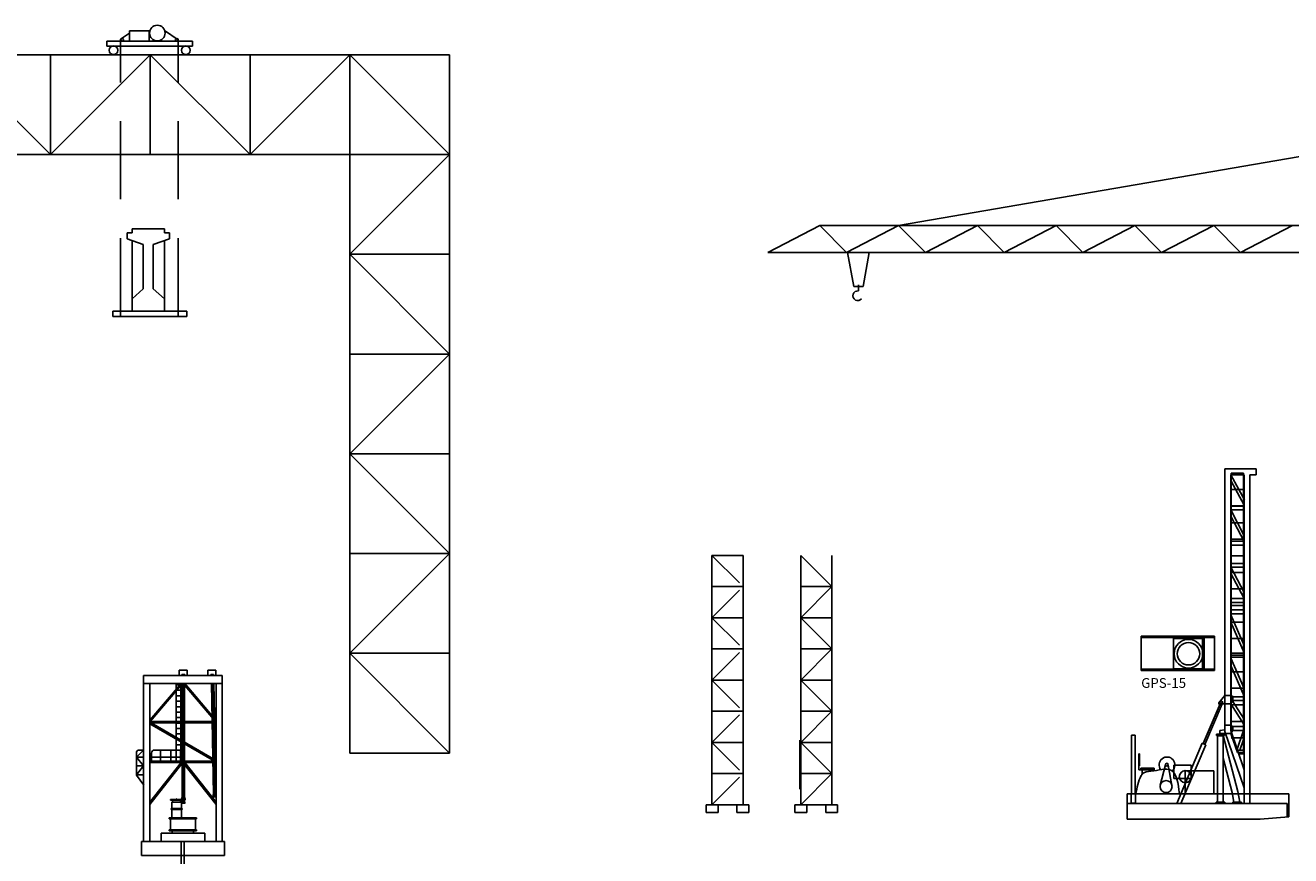
# Model space of a CAD drawing. Extents: x -414 to -111, y 144 to 531.
# Drawn here: x -334 to -252, y 478 to 531 of the extents above; entities that cross this region are included whole.
import ezdxf

# ---------------------------------------------------------------- set-up
doc = ezdxf.new("R2010")
doc.units = 0
doc.linetypes.add('DASHED2', pattern=[0.375, 0.25, -0.125])
doc.layers.get('0').update_dxf_attribs({"linetype": 'CONTINUOUS'})
doc.styles.add('STYLE1', font='Romant.shx')

msp = doc.modelspace()

# ---------------------------------------------------------------- linework, layer by layer
at = {"color": 1, "linetype": 'CONTINUOUS'}
for p, q in [((-327.437, 530.056), (-326.869, 530.449)), ((-325.609, 530.598), (-326.872, 530.598)), ((-326.872, 530.598), (-326.872, 529.935)), ((-325.609, 529.935), (-325.609, 530.598)), ((-323.733, 530.025), (-324.618, 530.607)), ((-322.817, 529.935), (-328.318, 529.935)), ((-328.318, 529.935), (-328.318, 529.619)), ((-328.318, 529.619), (-322.817, 529.619)), ((-326.872, 529.935), (-325.609, 529.935)), ((-322.817, 529.619), (-322.817, 529.935)), ((-327.022, 517.625), (-327.022, 517.241)), ((-326.702, 517.625), (-327.022, 517.625)), ((-327.022, 517.241), (-325.982, 516.889)), ((-326.702, 517.881), (-326.702, 517.625)), ((-324.622, 517.881), (-326.702, 517.881)), ((-326.702, 517.881), (-324.622, 517.881)), ((-326.702, 513.401), (-326.702, 517.142)), ((-324.302, 517.241), (-325.342, 516.889)), ((-324.622, 517.881), (-324.622, 517.625)), ((-324.622, 517.625), (-324.302, 517.625)), ((-324.622, 513.401), (-324.622, 517.142)), ((-324.302, 517.625), (-324.302, 517.241)), ((-325.982, 516.889), (-325.982, 514.041)), ((-325.342, 516.889), (-325.342, 514.041)), ((-325.982, 514.041), (-326.702, 513.401)), ((-325.342, 514.041), (-324.622, 513.401)), ((-326.702, 513.401), (-326.702, 512.601)), ((-324.622, 513.401), (-324.622, 512.601)), ((-323.185, 512.607), (-327.929, 512.607)), ((-327.929, 512.607), (-327.929, 512.265)), ((-327.929, 512.265), (-323.185, 512.265)), ((-326.702, 512.601), (-324.622, 512.601)), ((-324.622, 512.601), (-326.702, 512.601)), ((-323.185, 512.265), (-323.185, 512.607)), ((-261.968, 491.765), (-257.268, 491.765)), ((-261.968, 489.565), (-261.968, 491.765)), ((-257.268, 491.674), (-261.968, 491.674)), ((-257.931, 491.609), (-259.896, 491.609)), ((-259.896, 491.609), (-259.896, 489.66)), ((-258.021, 491.725), (-259.883, 491.725)), ((-259.883, 491.725), (-259.883, 489.596)), ((-258.021, 489.596), (-258.021, 491.725)), ((-257.931, 489.66), (-257.931, 491.609)), ((-257.268, 491.765), (-257.268, 489.565)), ((-261.968, 489.635), (-257.268, 489.635)), ((-257.268, 489.565), (-261.968, 489.565)), ((-259.896, 489.66), (-257.931, 489.66)), ((-259.883, 489.596), (-258.021, 489.596))]:
    msp.add_line(p, q, dxfattribs=at)
at = {"color": 1, "linetype": 'DASHED2', "ltscale": 20}
for p, q in [((-327.437, 512.287), (-327.437, 530.056)), ((-323.733, 512.287), (-323.733, 530.025))]:
    msp.add_line(p, q, dxfattribs=at)
at = {"color": 1}
for p, q in [((-331.93, 522.658), (-338.33, 529.058)), ((-331.93, 529.058), (-338.33, 529.058)), ((-331.93, 522.658), (-325.53, 529.058)), ((-331.93, 522.658), (-331.93, 529.058)), ((-331.93, 529.058), (-325.53, 529.058)), ((-325.53, 529.058), (-325.53, 522.658)), ((-325.53, 529.058), (-325.53, 522.658)), ((-319.13, 522.658), (-325.53, 529.058)), ((-319.13, 529.058), (-325.53, 529.058)), ((-319.13, 522.658), (-319.13, 529.058)), ((-319.13, 522.658), (-312.73, 529.058)), ((-319.13, 522.658), (-319.13, 529.058)), ((-319.13, 522.658), (-319.13, 529.058)), ((-319.13, 522.658), (-319.13, 529.058)), ((-319.13, 529.058), (-312.73, 529.058)), ((-312.73, 529.058), (-306.33, 522.658)), ((-312.73, 529.058), (-312.73, 522.658)), ((-306.33, 529.058), (-312.73, 529.058)), ((-306.33, 529.058), (-312.73, 529.058)), ((-306.33, 522.658), (-306.33, 529.058)), ((-240.369, 524.499), (-277.523, 518.095)), ((-338.33, 522.658), (-331.93, 522.658)), ((-325.53, 522.658), (-331.93, 522.658)), ((-325.53, 522.658), (-319.13, 522.658)), ((-312.73, 522.658), (-319.13, 522.658)), ((-312.73, 522.658), (-306.33, 522.658)), ((-312.73, 522.658), (-306.33, 522.658)), ((-312.73, 516.258), (-306.33, 522.658)), ((-312.73, 516.258), (-312.73, 522.658)), ((-306.33, 522.658), (-306.33, 516.258)), ((-282.575, 518.095), (-285.914, 516.378)), ((-221.946, 518.095), (-282.575, 518.095)), ((-282.575, 518.095), (-280.861, 516.378)), ((-277.523, 518.095), (-280.861, 516.378)), ((-277.523, 518.095), (-275.809, 516.378)), ((-272.47, 518.095), (-275.809, 516.378)), ((-272.47, 518.095), (-270.756, 516.378)), ((-267.418, 518.095), (-270.756, 516.378)), ((-267.418, 518.095), (-265.704, 516.378)), ((-262.365, 518.095), (-265.704, 516.378)), ((-262.365, 518.095), (-260.651, 516.378)), ((-257.313, 518.095), (-260.651, 516.378)), ((-257.313, 518.095), (-255.599, 516.378)), ((-252.26, 518.095), (-255.599, 516.378)), ((-221.946, 516.378), (-285.914, 516.378)), ((-280.798, 516.376), (-280.402, 514.199)), ((-279.411, 516.376), (-279.808, 514.199)), ((-312.73, 516.258), (-306.33, 509.858)), ((-312.73, 516.258), (-312.73, 509.858)), ((-306.33, 516.258), (-312.73, 516.258)), ((-306.33, 509.858), (-306.33, 516.258)), ((-279.808, 514.199), (-280.402, 514.199)), ((-280.105, 513.903), (-280.105, 514.298)), ((-312.73, 509.858), (-306.33, 509.858)), ((-312.73, 509.858), (-306.33, 509.858)), ((-312.73, 503.458), (-306.33, 509.858)), ((-312.73, 503.458), (-312.73, 509.858)), ((-306.33, 509.858), (-306.33, 503.458)), ((-312.73, 503.458), (-306.33, 497.058)), ((-306.33, 503.458), (-312.73, 503.458)), ((-306.33, 503.458), (-312.73, 503.458)), ((-306.33, 503.458), (-312.73, 503.458)), ((-306.33, 503.458), (-312.73, 503.458)), ((-312.73, 503.458), (-312.73, 497.058)), ((-306.33, 497.058), (-306.33, 503.458)), ((-256.599, 502.489), (-256.599, 485.646)), ((-256.599, 502.489), (-254.579, 502.489)), ((-256.599, 502.114), (-256.599, 502.489)), ((-254.579, 502.489), (-254.579, 502.114)), ((-256.224, 485.708), (-256.224, 502.114)), ((-255.361, 502.114), (-256.224, 502.114)), ((-256.224, 501.746), (-255.361, 500.154)), ((-256.205, 502.104), (-255.34, 500.508)), ((-256.194, 502.225), (-256.194, 485.441)), ((-255.402, 502.225), (-256.194, 502.225)), ((-255.402, 484.292), (-255.402, 502.225)), ((-255.361, 502.114), (-255.361, 481.025)), ((-254.986, 481.025), (-254.986, 502.114)), ((-254.579, 502.114), (-254.986, 502.114)), ((-255.402, 501.162), (-256.194, 501.162)), ((-256.224, 500.114), (-255.361, 500.114)), ((-255.589, 500.114), (-256.224, 500.114)), ((-255.402, 500.1), (-256.194, 500.1)), ((-256.224, 499.864), (-255.349, 498.199)), ((-256.224, 499.864), (-255.361, 499.864)), ((-256.224, 499.461), (-255.361, 497.82)), ((-255.402, 499.037), (-256.194, 499.037)), ((-256.224, 497.843), (-255.361, 497.843)), ((-256.224, 497.593), (-255.361, 497.593)), ((-255.402, 497.975), (-256.194, 497.975)), ((-312.73, 490.658), (-306.33, 497.058)), ((-312.73, 490.658), (-312.73, 497.058)), ((-312.73, 497.058), (-306.33, 497.058)), ((-312.73, 497.058), (-306.33, 497.058)), ((-306.33, 497.058), (-306.33, 490.658)), ((-283.808, 496.937), (-281.808, 494.937)), ((-283.808, 494.937), (-283.808, 496.937)), ((-281.808, 496.937), (-281.808, 494.937)), ((-255.402, 496.912), (-256.194, 496.912)), ((-256.224, 496.428), (-255.361, 496.428)), ((-256.224, 496.178), (-255.349, 494.548)), ((-256.224, 496.178), (-255.361, 496.178)), ((-256.224, 495.781), (-255.361, 494.175)), ((-255.402, 495.85), (-256.194, 495.85)), ((-283.808, 492.937), (-281.808, 494.937)), ((-281.808, 494.937), (-283.808, 494.937)), ((-281.808, 494.937), (-283.808, 494.937)), ((-283.808, 494.937), (-283.808, 492.937)), ((-281.808, 492.937), (-281.808, 494.937)), ((-255.402, 494.787), (-256.194, 494.787)), ((-256.224, 494.167), (-255.361, 494.167)), ((-256.224, 493.917), (-255.361, 493.917)), ((-255.402, 493.725), (-256.194, 493.725)), ((-283.808, 492.937), (-281.808, 490.937)), ((-283.808, 492.937), (-281.808, 492.937)), ((-283.808, 492.937), (-281.808, 492.937)), ((-283.808, 490.937), (-283.808, 492.937)), ((-281.808, 492.937), (-281.808, 490.937)), ((-256.224, 493.44), (-255.361, 493.44)), ((-256.224, 493.19), (-255.361, 493.19)), ((-256.224, 493.125), (-255.364, 491.166)), ((-256.224, 492.658), (-255.361, 490.693)), ((-255.402, 492.662), (-256.194, 492.662)), ((-255.402, 491.6), (-256.194, 491.6)), ((-312.73, 490.658), (-306.33, 484.258)), ((-306.33, 490.658), (-312.73, 490.658)), ((-312.73, 490.658), (-306.33, 490.658)), ((-312.73, 490.658), (-312.73, 484.258)), ((-306.33, 484.258), (-306.33, 490.658)), ((-283.808, 488.937), (-281.808, 490.937)), ((-281.808, 490.937), (-283.808, 490.937)), ((-281.808, 490.937), (-283.808, 490.937)), ((-283.808, 490.937), (-283.808, 488.937)), ((-281.808, 488.937), (-281.808, 490.937)), ((-256.224, 490.657), (-255.361, 490.657)), ((-256.224, 490.407), (-255.361, 490.407)), ((-256.224, 490.348), (-255.364, 488.389)), ((-255.402, 490.537), (-256.194, 490.537)), ((-323.675, 489.571), (-323.173, 489.571)), ((-323.675, 489.21), (-323.675, 489.571)), ((-323.173, 489.571), (-323.173, 489.231)), ((-321.829, 489.571), (-321.327, 489.571)), ((-321.829, 489.21), (-321.829, 489.571)), ((-321.327, 489.571), (-321.327, 489.231)), ((-256.224, 489.882), (-255.361, 487.917)), ((-325.964, 489.224), (-320.908, 489.224)), ((-325.964, 489.224), (-325.964, 478.578)), ((-325.061, 488.727), (-325.964, 488.727)), ((-325.783, 488.727), (-321.088, 488.727)), ((-325.564, 486.358), (-323.557, 488.727)), ((-325.564, 488.727), (-325.564, 478.578)), ((-325.529, 486.275), (-323.453, 488.727)), ((-323.873, 483.747), (-323.873, 488.722)), ((-323.571, 483.747), (-323.571, 488.722)), ((-323.503, 489.306), (-323.503, 489.228)), ((-323.503, 489.306), (-323.495, 489.306)), ((-323.495, 489.306), (-323.495, 489.228)), ((-323.495, 489.3), (-323.488, 489.3)), ((-323.491, 481.408), (-323.491, 488.727)), ((-323.488, 489.306), (-323.488, 489.228)), ((-323.488, 489.306), (-323.481, 489.306)), ((-323.481, 489.306), (-323.481, 489.228)), ((-323.481, 489.3), (-323.473, 489.3)), ((-323.473, 489.306), (-323.473, 489.228)), ((-323.473, 489.306), (-323.466, 489.306)), ((-323.466, 489.306), (-323.466, 489.228)), ((-323.466, 489.3), (-323.458, 489.3)), ((-323.458, 489.306), (-323.458, 489.228)), ((-323.458, 489.306), (-323.451, 489.306)), ((-323.451, 489.306), (-323.451, 489.228)), ((-323.451, 489.3), (-323.444, 489.3)), ((-323.447, 481.408), (-323.447, 488.727)), ((-323.444, 489.306), (-323.444, 489.228)), ((-323.444, 489.306), (-323.436, 489.306)), ((-323.436, 489.306), (-323.436, 489.228)), ((-323.436, 489.3), (-323.429, 489.3)), ((-323.429, 489.306), (-323.429, 489.228)), ((-323.429, 489.306), (-323.422, 489.306)), ((-323.422, 489.306), (-323.422, 489.228)), ((-323.422, 489.3), (-323.414, 489.3)), ((-321.342, 486.275), (-323.419, 488.727)), ((-323.414, 489.306), (-323.414, 489.228)), ((-323.414, 489.306), (-323.411, 489.306)), ((-323.407, 489.306), (-323.411, 489.306)), ((-323.407, 489.306), (-323.407, 489.228)), ((-323.4, 489.3), (-323.407, 489.3)), ((-323.392, 489.306), (-323.4, 489.306)), ((-323.4, 489.306), (-323.4, 489.228)), ((-323.392, 489.306), (-323.392, 489.228)), ((-323.385, 489.3), (-323.392, 489.3)), ((-323.387, 481.408), (-323.387, 488.727)), ((-323.378, 489.306), (-323.385, 489.306)), ((-323.385, 489.306), (-323.385, 489.228)), ((-323.378, 489.306), (-323.378, 489.228)), ((-323.37, 489.3), (-323.378, 489.3)), ((-323.363, 489.306), (-323.37, 489.306)), ((-323.37, 489.306), (-323.37, 489.228)), ((-323.363, 489.306), (-323.363, 489.228)), ((-323.355, 489.3), (-323.363, 489.3)), ((-323.348, 489.306), (-323.355, 489.306)), ((-323.355, 489.306), (-323.355, 489.228)), ((-323.348, 489.306), (-323.348, 489.228)), ((-323.341, 489.3), (-323.348, 489.3)), ((-323.333, 489.306), (-323.341, 489.306)), ((-323.341, 489.306), (-323.341, 489.228)), ((-323.333, 489.306), (-323.333, 489.228)), ((-323.326, 489.3), (-323.333, 489.3)), ((-323.329, 481.408), (-323.329, 488.727)), ((-323.319, 489.306), (-323.326, 489.306)), ((-323.326, 489.306), (-323.326, 489.228)), ((-323.319, 489.306), (-323.319, 489.228)), ((-321.32, 486.373), (-323.314, 488.727)), ((-321.811, 488.727), (-320.908, 488.727)), ((-321.656, 489.306), (-321.649, 489.306)), ((-321.656, 489.306), (-321.656, 489.228)), ((-321.649, 489.306), (-321.649, 489.228)), ((-321.649, 489.3), (-321.642, 489.3)), ((-321.642, 489.306), (-321.634, 489.306)), ((-321.642, 489.306), (-321.642, 489.228)), ((-321.634, 489.306), (-321.634, 489.228)), ((-321.634, 489.3), (-321.627, 489.3)), ((-321.627, 489.306), (-321.62, 489.306)), ((-321.627, 489.306), (-321.627, 489.228)), ((-321.62, 489.306), (-321.62, 489.228)), ((-321.62, 489.3), (-321.612, 489.3)), ((-321.612, 489.306), (-321.605, 489.306)), ((-321.612, 489.306), (-321.612, 489.228)), ((-321.474, 481.601), (-321.612, 488.727)), ((-321.605, 489.306), (-321.605, 489.228)), ((-321.605, 489.3), (-321.598, 489.3)), ((-321.598, 489.306), (-321.59, 489.306)), ((-321.598, 489.306), (-321.598, 489.228)), ((-321.59, 489.306), (-321.59, 489.228)), ((-321.59, 489.3), (-321.583, 489.3)), ((-321.583, 489.306), (-321.576, 489.306)), ((-321.583, 489.306), (-321.583, 489.228)), ((-321.576, 489.306), (-321.576, 489.228)), ((-321.576, 489.3), (-321.568, 489.3)), ((-321.568, 489.306), (-321.565, 489.306)), ((-321.568, 489.306), (-321.568, 489.228)), ((-321.43, 481.602), (-321.568, 488.727)), ((-321.561, 489.306), (-321.565, 489.306)), ((-321.561, 489.306), (-321.561, 489.228)), ((-321.553, 489.3), (-321.561, 489.3)), ((-321.553, 489.306), (-321.553, 489.228)), ((-321.546, 489.306), (-321.553, 489.306)), ((-321.546, 489.306), (-321.546, 489.228)), ((-321.539, 489.3), (-321.546, 489.3)), ((-321.539, 489.306), (-321.539, 489.228)), ((-321.531, 489.306), (-321.539, 489.306)), ((-321.531, 489.306), (-321.531, 489.228)), ((-321.524, 489.3), (-321.531, 489.3)), ((-321.524, 489.306), (-321.524, 489.228)), ((-321.517, 489.306), (-321.524, 489.306)), ((-321.517, 489.306), (-321.517, 489.228)), ((-321.509, 489.3), (-321.517, 489.3)), ((-321.509, 489.306), (-321.509, 489.228)), ((-321.502, 489.306), (-321.509, 489.306)), ((-321.37, 481.603), (-321.508, 488.727)), ((-321.502, 489.306), (-321.502, 489.228)), ((-321.495, 489.3), (-321.502, 489.3)), ((-321.495, 489.306), (-321.495, 489.228)), ((-321.487, 489.306), (-321.495, 489.306)), ((-321.487, 489.306), (-321.487, 489.228)), ((-321.48, 489.3), (-321.487, 489.3)), ((-321.48, 489.306), (-321.48, 489.228)), ((-321.473, 489.306), (-321.48, 489.306)), ((-321.473, 489.306), (-321.473, 489.228)), ((-321.313, 481.604), (-321.45, 488.727)), ((-321.308, 488.727), (-321.308, 478.578)), ((-320.908, 489.224), (-320.908, 488.727)), ((-320.908, 488.727), (-320.908, 478.578)), ((-283.808, 488.937), (-281.808, 486.937)), ((-283.808, 488.937), (-281.808, 488.937)), ((-283.808, 488.937), (-281.808, 488.937)), ((-283.808, 486.937), (-283.808, 488.937)), ((-281.808, 488.937), (-281.808, 486.937)), ((-255.402, 489.475), (-256.194, 489.475)), ((-323.873, 488.633), (-323.571, 488.633)), ((-323.873, 488.283), (-323.571, 488.283)), ((-323.873, 487.933), (-323.571, 487.933)), ((-256.601, 487.958), (-256.992, 487.479)), ((-256.232, 487.958), (-256.601, 487.958)), ((-256.077, 487.877), (-256.232, 487.958)), ((-256.224, 487.874), (-255.361, 487.874)), ((-255.402, 488.412), (-256.194, 488.412)), ((-256.077, 487.634), (-256.077, 487.877)), ((-323.873, 487.583), (-323.571, 487.583)), ((-323.873, 487.233), (-323.571, 487.233)), ((-256.906, 487.418), (-257.989, 484.864)), ((-256.773, 487.412), (-257.874, 484.815)), ((-257.006, 487.412), (-256.226, 487.412)), ((-256.992, 487.479), (-256.992, 487.412)), ((-256.226, 487.412), (-256.22, 487.417)), ((-256.224, 487.423), (-256.077, 487.634)), ((-256.224, 487.624), (-255.361, 487.624)), ((-256.224, 487.423), (-255.361, 486.074)), ((-255.402, 487.35), (-256.194, 487.35)), ((-256.13, 487.624), (-255.361, 486.422)), ((-325.564, 486.275), (-323.436, 486.275)), ((-323.873, 486.883), (-323.571, 486.883)), ((-323.873, 486.533), (-323.571, 486.533)), ((-321.308, 486.275), (-323.436, 486.275)), ((-283.808, 484.937), (-281.808, 486.937)), ((-281.808, 486.937), (-283.808, 486.937)), ((-283.808, 486.937), (-283.808, 484.937)), ((-281.808, 484.937), (-281.808, 486.937)), ((-255.402, 486.287), (-256.194, 486.287)), ((-325.564, 486.189), (-323.436, 486.189)), ((-321.406, 483.739), (-325.564, 486.133)), ((-321.308, 483.786), (-325.483, 486.189)), ((-323.873, 486.183), (-323.571, 486.183)), ((-323.873, 485.833), (-323.571, 485.833)), ((-323.873, 485.483), (-323.571, 485.483)), ((-321.308, 486.189), (-323.436, 486.189)), ((-256.614, 485.477), (-257.129, 485.477)), ((-257.129, 485.477), (-257.129, 485.393)), ((-256.599, 485.74), (-256.925, 485.714)), ((-256.925, 485.714), (-256.925, 485.503)), ((-256.925, 485.503), (-256.226, 485.503)), ((-256.614, 485.393), (-256.614, 485.477)), ((-256.232, 486.049), (-256.601, 486.049)), ((-256.599, 485.646), (-255.361, 482.019)), ((-256.077, 485.968), (-256.232, 486.049)), ((-256.226, 485.503), (-256.22, 485.509)), ((-256.224, 485.958), (-255.361, 485.958)), ((-256.224, 485.514), (-256.077, 485.725)), ((-256.224, 485.708), (-255.361, 483.18)), ((-256.224, 485.708), (-255.361, 485.708)), ((-256.194, 485.441), (-255.788, 484.292)), ((-256.077, 485.725), (-256.077, 485.968)), ((-255.395, 485.708), (-255.829, 484.452)), ((-323.873, 485.133), (-323.571, 485.133)), ((-323.873, 484.783), (-323.571, 484.783)), ((-283.854, 485.09), (-283.854, 481.95)), ((-283.808, 484.937), (-281.808, 482.937)), ((-283.808, 484.937), (-281.808, 484.937)), ((-283.808, 482.937), (-283.808, 484.937)), ((-281.808, 484.937), (-281.808, 482.937)), ((-262.578, 485.4), (-262.578, 481.65)), ((-262.358, 485.4), (-262.578, 485.4)), ((-262.358, 481.65), (-262.358, 485.4)), ((-258.046, 484.888), (-259.683, 481.025)), ((-257.816, 484.79), (-259.412, 481.025)), ((-258.046, 484.888), (-257.816, 484.79)), ((-257.129, 485.393), (-256.614, 485.393)), ((-256.714, 485.363), (-257.071, 485.363)), ((-257.071, 485.363), (-257.071, 481.112)), ((-256.714, 485.393), (-255.763, 481.798)), ((-256.714, 481.112), (-256.714, 485.363)), ((-255.402, 485.225), (-256.194, 485.225)), ((-255.395, 485.134), (-255.631, 484.452)), ((-326.424, 483.995), (-325.964, 484.45)), ((-326.424, 482.846), (-326.424, 484.25)), ((-325.964, 483.443), (-326.424, 483.995)), ((-326.424, 483.995), (-325.964, 483.995)), ((-326.224, 484.45), (-325.964, 484.45)), ((-325.451, 484.25), (-325.451, 483.739)), ((-325.451, 483.99), (-323.565, 483.99)), ((-325.251, 484.45), (-323.565, 484.45)), ((-324.879, 484.448), (-324.879, 483.739)), ((-324.214, 484.448), (-324.214, 483.739)), ((-323.873, 484.433), (-323.571, 484.433)), ((-323.597, 484.45), (-323.597, 483.739)), ((-312.73, 484.258), (-306.33, 484.258)), ((-262.062, 484.211), (-262.121, 484.211)), ((-262.121, 484.211), (-262.121, 483.446)), ((-262.062, 483.446), (-262.062, 484.211)), ((-256.714, 483.928), (-256.129, 481.717)), ((-255.796, 484.452), (-255.361, 484.452)), ((-255.788, 484.292), (-255.402, 484.292)), ((-255.71, 484.202), (-255.361, 484.202)), ((-326.424, 482.858), (-325.964, 483.443)), ((-326.424, 483.443), (-325.964, 483.443)), ((-325.564, 483.739), (-323.436, 483.739)), ((-325.564, 481.103), (-323.549, 483.653)), ((-325.564, 483.653), (-323.436, 483.653)), ((-325.561, 480.964), (-323.436, 483.653)), ((-321.308, 483.739), (-323.436, 483.739)), ((-321.311, 480.964), (-323.436, 483.653)), ((-321.308, 483.653), (-323.436, 483.653)), ((-321.308, 481.103), (-323.322, 483.653)), ((-262.121, 483.192), (-262.121, 483.466)), ((-262.121, 483.446), (-262.062, 483.446)), ((-261.995, 483.192), (-262.121, 483.192)), ((-261.132, 483.295), (-261.995, 483.295)), ((-261.995, 483.295), (-261.995, 483.192)), ((-261.995, 483.192), (-261.132, 483.192)), ((-261.892, 483.192), (-261.892, 482.916)), ((-261.242, 483.181), (-261.242, 483.101)), ((-261.132, 483.192), (-261.132, 483.295)), ((-260.412, 483.507), (-260.739, 482.204)), ((-260.234, 483.476), (-259.988, 482.182)), ((-258.766, 483.475), (-259.866, 483.475)), ((-259.866, 483.475), (-259.866, 482.62)), ((-257.299, 483.108), (-259.133, 483.108)), ((-259.133, 483.108), (-259.133, 481.643)), ((-258.766, 482.62), (-258.766, 483.475)), ((-257.299, 481.643), (-257.299, 483.108)), ((-326.424, 482.858), (-325.964, 482.858)), ((-325.942, 482.205), (-326.424, 482.846)), ((-283.808, 480.937), (-281.808, 482.937)), ((-283.808, 482.937), (-283.808, 480.937)), ((-281.808, 482.937), (-283.808, 482.937)), ((-281.808, 480.937), (-281.808, 482.937)), ((-259.866, 482.62), (-258.766, 482.62)), ((-323.503, 481.415), (-323.503, 481.336)), ((-323.503, 481.415), (-323.495, 481.415)), ((-323.495, 481.415), (-323.495, 481.336)), ((-323.495, 481.409), (-323.488, 481.409)), ((-323.488, 481.415), (-323.488, 481.336)), ((-323.488, 481.415), (-323.481, 481.415)), ((-323.481, 481.415), (-323.481, 481.336)), ((-323.481, 481.409), (-323.473, 481.409)), ((-323.473, 481.415), (-323.473, 481.336)), ((-323.473, 481.415), (-323.466, 481.415)), ((-323.466, 481.415), (-323.466, 481.336)), ((-323.466, 481.409), (-323.458, 481.409)), ((-323.458, 481.415), (-323.458, 481.336)), ((-323.458, 481.415), (-323.451, 481.415)), ((-323.451, 481.415), (-323.451, 481.336)), ((-323.451, 481.409), (-323.444, 481.409)), ((-323.444, 481.415), (-323.444, 481.336)), ((-323.444, 481.415), (-323.436, 481.415)), ((-323.436, 481.415), (-323.436, 481.336)), ((-323.436, 481.409), (-323.429, 481.409)), ((-323.429, 481.415), (-323.429, 481.336)), ((-323.429, 481.415), (-323.422, 481.415)), ((-323.422, 481.415), (-323.422, 481.336)), ((-323.422, 481.409), (-323.414, 481.409)), ((-323.414, 481.415), (-323.414, 481.336)), ((-323.414, 481.415), (-323.411, 481.415)), ((-323.407, 481.415), (-323.411, 481.415)), ((-323.407, 481.415), (-323.407, 481.336)), ((-323.4, 481.409), (-323.407, 481.409)), ((-323.392, 481.415), (-323.4, 481.415)), ((-323.4, 481.415), (-323.4, 481.336)), ((-323.392, 481.415), (-323.392, 481.336)), ((-323.385, 481.409), (-323.392, 481.409)), ((-323.378, 481.415), (-323.385, 481.415)), ((-323.385, 481.415), (-323.385, 481.336)), ((-323.378, 481.415), (-323.378, 481.336)), ((-323.37, 481.409), (-323.378, 481.409)), ((-323.363, 481.415), (-323.37, 481.415)), ((-323.37, 481.415), (-323.37, 481.336)), ((-323.363, 481.415), (-323.363, 481.336)), ((-323.355, 481.409), (-323.363, 481.409)), ((-323.348, 481.415), (-323.355, 481.415)), ((-323.355, 481.415), (-323.355, 481.336)), ((-323.348, 481.415), (-323.348, 481.336)), ((-323.341, 481.409), (-323.348, 481.409)), ((-323.333, 481.415), (-323.341, 481.415)), ((-323.341, 481.415), (-323.341, 481.336)), ((-323.333, 481.415), (-323.333, 481.336)), ((-323.326, 481.409), (-323.333, 481.409)), ((-323.319, 481.415), (-323.326, 481.415)), ((-323.326, 481.415), (-323.326, 481.336)), ((-323.319, 481.415), (-323.319, 481.336)), ((-321.486, 481.6), (-321.479, 481.6)), ((-321.486, 481.6), (-321.486, 481.521)), ((-321.486, 481.443), (-321.486, 481.521)), ((-321.486, 481.443), (-321.479, 481.443)), ((-321.479, 481.6), (-321.479, 481.521)), ((-321.479, 481.594), (-321.471, 481.594)), ((-321.479, 481.443), (-321.479, 481.521)), ((-321.479, 481.449), (-321.471, 481.449)), ((-321.471, 481.6), (-321.464, 481.6)), ((-321.471, 481.6), (-321.471, 481.521)), ((-321.471, 481.443), (-321.471, 481.521)), ((-321.471, 481.443), (-321.464, 481.443)), ((-321.464, 481.6), (-321.464, 481.521)), ((-321.464, 481.594), (-321.457, 481.594)), ((-321.464, 481.443), (-321.464, 481.521)), ((-321.464, 481.449), (-321.457, 481.449)), ((-321.457, 481.6), (-321.449, 481.6)), ((-321.457, 481.6), (-321.457, 481.521)), ((-321.457, 481.443), (-321.457, 481.521)), ((-321.457, 481.443), (-321.449, 481.443)), ((-321.449, 481.6), (-321.449, 481.521)), ((-321.449, 481.594), (-321.442, 481.594)), ((-321.449, 481.443), (-321.449, 481.521)), ((-321.449, 481.449), (-321.442, 481.449)), ((-321.442, 481.6), (-321.435, 481.6)), ((-321.442, 481.6), (-321.442, 481.521)), ((-321.442, 481.443), (-321.442, 481.521)), ((-321.442, 481.443), (-321.435, 481.443)), ((-321.435, 481.6), (-321.435, 481.521)), ((-321.435, 481.594), (-321.427, 481.594)), ((-321.435, 481.443), (-321.435, 481.521)), ((-321.435, 481.449), (-321.427, 481.449)), ((-321.427, 481.6), (-321.42, 481.6)), ((-321.427, 481.6), (-321.427, 481.521)), ((-321.427, 481.443), (-321.427, 481.521)), ((-321.427, 481.443), (-321.42, 481.443)), ((-321.42, 481.6), (-321.42, 481.521)), ((-321.42, 481.594), (-321.413, 481.594)), ((-321.42, 481.443), (-321.42, 481.521)), ((-321.42, 481.449), (-321.413, 481.449)), ((-321.413, 481.6), (-321.405, 481.6)), ((-321.413, 481.6), (-321.413, 481.521)), ((-321.413, 481.443), (-321.413, 481.521)), ((-321.413, 481.443), (-321.405, 481.443)), ((-321.405, 481.6), (-321.405, 481.521)), ((-321.405, 481.594), (-321.398, 481.594)), ((-321.405, 481.443), (-321.405, 481.521)), ((-321.405, 481.449), (-321.398, 481.449)), ((-321.398, 481.6), (-321.394, 481.6)), ((-321.398, 481.6), (-321.398, 481.521)), ((-321.398, 481.443), (-321.398, 481.521)), ((-321.398, 481.443), (-321.394, 481.443)), ((-321.391, 481.6), (-321.394, 481.6)), ((-321.391, 481.443), (-321.394, 481.443)), ((-321.391, 481.6), (-321.391, 481.521)), ((-321.383, 481.594), (-321.391, 481.594)), ((-321.391, 481.443), (-321.391, 481.521)), ((-321.383, 481.449), (-321.391, 481.449)), ((-321.376, 481.6), (-321.383, 481.6)), ((-321.383, 481.6), (-321.383, 481.521)), ((-321.383, 481.443), (-321.383, 481.521)), ((-321.376, 481.443), (-321.383, 481.443)), ((-321.376, 481.6), (-321.376, 481.521)), ((-321.368, 481.594), (-321.376, 481.594)), ((-321.376, 481.443), (-321.376, 481.521)), ((-321.368, 481.449), (-321.376, 481.449)), ((-321.361, 481.6), (-321.368, 481.6)), ((-321.368, 481.6), (-321.368, 481.521)), ((-321.368, 481.443), (-321.368, 481.521)), ((-321.361, 481.443), (-321.368, 481.443)), ((-321.361, 481.6), (-321.361, 481.521)), ((-321.354, 481.594), (-321.361, 481.594)), ((-321.361, 481.443), (-321.361, 481.521)), ((-321.354, 481.449), (-321.361, 481.449)), ((-321.346, 481.6), (-321.354, 481.6)), ((-321.354, 481.6), (-321.354, 481.521)), ((-321.354, 481.443), (-321.354, 481.521)), ((-321.346, 481.443), (-321.354, 481.443)), ((-321.346, 481.6), (-321.346, 481.521)), ((-321.339, 481.594), (-321.346, 481.594)), ((-321.346, 481.443), (-321.346, 481.521)), ((-321.339, 481.449), (-321.346, 481.449)), ((-321.332, 481.6), (-321.339, 481.6)), ((-321.339, 481.6), (-321.339, 481.521)), ((-321.339, 481.443), (-321.339, 481.521)), ((-321.332, 481.443), (-321.339, 481.443)), ((-321.332, 481.6), (-321.332, 481.521)), ((-321.324, 481.594), (-321.332, 481.594)), ((-321.332, 481.443), (-321.332, 481.521)), ((-321.324, 481.449), (-321.332, 481.449)), ((-321.317, 481.6), (-321.324, 481.6)), ((-321.324, 481.6), (-321.324, 481.521)), ((-321.324, 481.443), (-321.324, 481.521)), ((-321.317, 481.443), (-321.324, 481.443)), ((-321.317, 481.6), (-321.317, 481.521)), ((-321.31, 481.594), (-321.317, 481.594)), ((-321.317, 481.443), (-321.317, 481.521)), ((-321.31, 481.449), (-321.317, 481.449)), ((-321.302, 481.6), (-321.31, 481.6)), ((-321.31, 481.6), (-321.31, 481.521)), ((-321.31, 481.443), (-321.31, 481.521)), ((-321.302, 481.443), (-321.31, 481.443)), ((-321.302, 481.6), (-321.302, 481.521)), ((-321.302, 481.443), (-321.302, 481.521)), ((-262.861, 481.65), (-262.861, 480.025)), ((-262.861, 481.65), (-252.486, 481.65)), ((-262.611, 481.65), (-262.611, 481.05)), ((-262.33, 481.65), (-262.611, 481.65)), ((-262.33, 481.05), (-262.33, 481.65)), ((-259.133, 481.643), (-257.299, 481.643)), ((-256.129, 481.717), (-256.019, 481.115)), ((-255.763, 481.798), (-255.638, 481.115)), ((-252.486, 481.65), (-252.486, 480.168)), ((-324.225, 481.286), (-323.53, 481.286)), ((-324.225, 481.232), (-324.225, 481.286)), ((-324.097, 481.232), (-324.225, 481.232)), ((-323.483, 480.694), (-324.189, 480.694)), ((-324.189, 480.694), (-324.189, 480.636)), ((-324.189, 480.636), (-323.483, 480.636)), ((-324.154, 481.108), (-324.154, 480.694)), ((-324.154, 481.108), (-324.097, 481.108)), ((-324.154, 480.636), (-324.154, 480.101)), ((-324.097, 481.232), (-323.588, 481.232)), ((-324.097, 481.108), (-324.097, 481.232)), ((-324.097, 481.108), (-323.588, 481.108)), ((-323.877, 481.328), (-323.841, 481.328)), ((-323.877, 481.286), (-323.877, 481.328)), ((-323.841, 481.328), (-323.841, 481.286)), ((-323.53, 481.231), (-323.588, 481.232)), ((-323.588, 481.108), (-323.588, 481.232)), ((-323.531, 481.108), (-323.588, 481.108)), ((-323.531, 481.108), (-323.531, 480.694)), ((-323.531, 480.636), (-323.531, 480.101)), ((-323.53, 481.286), (-323.53, 481.231)), ((-323.306, 481.05), (-323.53, 481.05)), ((-323.53, 481.05), (-323.53, 481.035)), ((-323.53, 481.035), (-323.306, 481.035)), ((-323.529, 481.274), (-323.529, 481.35)), ((-323.52, 481.35), (-323.529, 481.35)), ((-323.524, 481.254), (-323.529, 481.274)), ((-323.517, 481.243), (-323.524, 481.254)), ((-323.52, 481.315), (-323.52, 481.35)), ((-323.52, 481.345), (-323.503, 481.345)), ((-323.52, 481.328), (-323.503, 481.328)), ((-323.52, 481.293), (-323.52, 481.315)), ((-323.52, 481.276), (-323.52, 481.293)), ((-323.516, 481.258), (-323.52, 481.276)), ((-323.507, 481.238), (-323.517, 481.243)), ((-323.511, 481.25), (-323.516, 481.258)), ((-323.503, 481.246), (-323.511, 481.25)), ((-323.497, 481.234), (-323.507, 481.238)), ((-323.505, 481.115), (-323.501, 481.125)), ((-323.505, 481.115), (-323.505, 481.017)), ((-323.505, 481.017), (-323.496, 481.017)), ((-323.503, 481.258), (-323.503, 481.336)), ((-323.503, 481.258), (-323.495, 481.258)), ((-323.495, 481.243), (-323.503, 481.246)), ((-323.501, 481.125), (-323.497, 481.132)), ((-323.493, 481.233), (-323.497, 481.234)), ((-323.497, 481.132), (-323.487, 481.135)), ((-323.497, 481.111), (-323.493, 481.121)), ((-323.496, 481.017), (-323.496, 481.115)), ((-323.495, 481.258), (-323.495, 481.336)), ((-323.495, 481.264), (-323.488, 481.264)), ((-323.49, 481.242), (-323.495, 481.243)), ((-323.49, 481.232), (-323.493, 481.233)), ((-323.493, 481.121), (-323.491, 481.124)), ((-323.491, 481.124), (-323.486, 481.126)), ((-323.484, 481.239), (-323.49, 481.242)), ((-323.49, 481.231), (-323.49, 481.232)), ((-323.489, 481.225), (-323.49, 481.231)), ((-323.489, 481.225), (-323.489, 481.172)), ((-323.489, 481.172), (-323.48, 481.171)), ((-323.488, 481.258), (-323.488, 481.336)), ((-323.488, 481.258), (-323.481, 481.258)), ((-323.487, 481.135), (-323.476, 481.136)), ((-323.486, 481.126), (-323.475, 481.127)), ((-323.481, 481.235), (-323.484, 481.239)), ((-323.483, 480.636), (-323.483, 480.694)), ((-323.481, 481.258), (-323.481, 481.336)), ((-323.481, 481.264), (-323.473, 481.264)), ((-323.48, 481.226), (-323.481, 481.235)), ((-323.48, 481.226), (-323.48, 481.231)), ((-323.411, 481.226), (-323.48, 481.226)), ((-323.48, 481.226), (-323.48, 481.171)), ((-323.48, 481.171), (-323.411, 481.171)), ((-323.476, 481.136), (-323.459, 481.137)), ((-323.475, 481.127), (-323.458, 481.128)), ((-323.473, 481.258), (-323.473, 481.336)), ((-323.473, 481.258), (-323.466, 481.258)), ((-323.466, 481.258), (-323.466, 481.336)), ((-323.466, 481.264), (-323.458, 481.264)), ((-323.459, 481.137), (-323.443, 481.138)), ((-323.458, 481.258), (-323.458, 481.336)), ((-323.458, 481.258), (-323.451, 481.258)), ((-323.458, 481.128), (-323.443, 481.129)), ((-323.451, 481.258), (-323.451, 481.336)), ((-323.451, 481.264), (-323.444, 481.264)), ((-323.444, 481.258), (-323.444, 481.336)), ((-323.444, 481.258), (-323.436, 481.258)), ((-323.443, 481.138), (-323.426, 481.139)), ((-323.443, 481.129), (-323.426, 481.13)), ((-323.436, 481.258), (-323.436, 481.336)), ((-323.436, 481.264), (-323.429, 481.264)), ((-323.429, 481.258), (-323.429, 481.336)), ((-323.429, 481.258), (-323.422, 481.258)), ((-323.426, 481.139), (-323.426, 481.171)), ((-323.426, 481.13), (-323.417, 481.129)), ((-323.422, 481.258), (-323.422, 481.336)), ((-323.422, 481.264), (-323.414, 481.264)), ((-323.417, 481.129), (-323.413, 481.139)), ((-323.414, 481.258), (-323.414, 481.336)), ((-323.414, 481.258), (-323.411, 481.258)), ((-323.413, 481.139), (-323.41, 481.147)), ((-323.407, 481.258), (-323.411, 481.258)), ((-323.411, 481.226), (-323.341, 481.226)), ((-323.341, 481.171), (-323.411, 481.171)), ((-323.407, 481.139), (-323.41, 481.147)), ((-323.407, 481.258), (-323.407, 481.336)), ((-323.4, 481.264), (-323.407, 481.264)), ((-323.403, 481.129), (-323.407, 481.139)), ((-323.394, 481.13), (-323.403, 481.129)), ((-323.4, 481.258), (-323.4, 481.336)), ((-323.392, 481.258), (-323.4, 481.258)), ((-323.394, 481.139), (-323.394, 481.171)), ((-323.377, 481.138), (-323.394, 481.139)), ((-323.377, 481.129), (-323.394, 481.13)), ((-323.392, 481.258), (-323.392, 481.336)), ((-323.385, 481.264), (-323.392, 481.264)), ((-323.385, 481.258), (-323.385, 481.336)), ((-323.378, 481.258), (-323.385, 481.258)), ((-323.378, 481.258), (-323.378, 481.336)), ((-323.37, 481.264), (-323.378, 481.264)), ((-323.361, 481.137), (-323.377, 481.138)), ((-323.362, 481.128), (-323.377, 481.129)), ((-323.37, 481.258), (-323.37, 481.336)), ((-323.363, 481.258), (-323.37, 481.258)), ((-323.363, 481.258), (-323.363, 481.336)), ((-323.355, 481.264), (-323.363, 481.264)), ((-323.345, 481.127), (-323.362, 481.128)), ((-323.344, 481.136), (-323.361, 481.137)), ((-323.355, 481.258), (-323.355, 481.336)), ((-323.348, 481.258), (-323.355, 481.258)), ((-323.348, 481.258), (-323.348, 481.336)), ((-323.341, 481.264), (-323.348, 481.264)), ((-323.334, 481.126), (-323.345, 481.127)), ((-323.333, 481.135), (-323.344, 481.136)), ((-323.341, 481.258), (-323.341, 481.336)), ((-323.333, 481.258), (-323.341, 481.258)), ((-323.341, 481.226), (-323.34, 481.235)), ((-323.341, 481.226), (-323.341, 481.231)), ((-323.341, 481.226), (-323.341, 481.171)), ((-323.34, 481.235), (-323.337, 481.239)), ((-323.337, 481.239), (-323.332, 481.242)), ((-323.329, 481.124), (-323.334, 481.126)), ((-323.333, 481.258), (-323.333, 481.336)), ((-323.326, 481.264), (-323.333, 481.264)), ((-323.323, 481.132), (-323.333, 481.135)), ((-323.332, 481.242), (-323.326, 481.243)), ((-323.332, 481.225), (-323.331, 481.231)), ((-323.332, 481.225), (-323.332, 481.172)), ((-323.331, 481.232), (-323.328, 481.233)), ((-323.331, 481.231), (-323.331, 481.232)), ((-323.327, 481.121), (-323.329, 481.124)), ((-323.328, 481.233), (-323.324, 481.234)), ((-323.323, 481.111), (-323.327, 481.121)), ((-323.326, 481.258), (-323.326, 481.336)), ((-323.319, 481.258), (-323.326, 481.258)), ((-323.326, 481.243), (-323.318, 481.246)), ((-323.324, 481.234), (-323.314, 481.238)), ((-323.324, 481.115), (-323.324, 481.017)), ((-323.324, 481.017), (-323.315, 481.017)), ((-323.319, 481.125), (-323.323, 481.132)), ((-323.302, 481.345), (-323.319, 481.345)), ((-323.319, 481.258), (-323.319, 481.336)), ((-323.302, 481.328), (-323.319, 481.328)), ((-323.315, 481.115), (-323.319, 481.125)), ((-323.318, 481.246), (-323.311, 481.25)), ((-323.315, 481.017), (-323.315, 481.115)), ((-323.314, 481.238), (-323.304, 481.243)), ((-323.311, 481.25), (-323.305, 481.258)), ((-323.306, 481.035), (-323.306, 481.05)), ((-323.305, 481.258), (-323.301, 481.276)), ((-323.304, 481.243), (-323.297, 481.254)), ((-323.301, 481.315), (-323.301, 481.35)), ((-323.301, 481.35), (-323.292, 481.35)), ((-323.301, 481.293), (-323.301, 481.315)), ((-323.301, 481.276), (-323.301, 481.293)), ((-323.297, 481.254), (-323.292, 481.274)), ((-323.292, 481.274), (-323.292, 481.35)), ((-284.177, 480.935), (-283.413, 480.935)), ((-284.177, 480.442), (-284.177, 480.935)), ((-283.808, 480.937), (-281.808, 480.937)), ((-283.413, 480.935), (-283.413, 480.442)), ((-282.202, 480.935), (-282.202, 480.442)), ((-281.438, 480.935), (-282.202, 480.935)), ((-281.438, 480.442), (-281.438, 480.935)), ((-262.861, 481.025), (-252.594, 481.025)), ((-262.302, 481.05), (-262.633, 481.05)), ((-262.633, 481.05), (-262.633, 481.024)), ((-262.633, 481.024), (-262.302, 481.024)), ((-262.302, 481.024), (-262.302, 481.05)), ((-256.598, 481.112), (-257.163, 481.112)), ((-257.163, 481.112), (-257.163, 481.022)), ((-257.163, 481.022), (-256.598, 481.022)), ((-256.598, 481.022), (-256.598, 481.112)), ((-255.525, 481.115), (-256.09, 481.115)), ((-256.09, 481.115), (-256.09, 481.026)), ((-256.09, 481.026), (-255.525, 481.026)), ((-255.525, 481.026), (-255.525, 481.115)), ((-252.594, 480.16), (-252.594, 481.025)), ((-324.313, 480.101), (-323.436, 480.101)), ((-324.313, 480.101), (-324.313, 480.042)), ((-324.313, 480.042), (-323.436, 480.042)), ((-324.243, 480.042), (-324.243, 479.334)), ((-322.559, 480.101), (-323.436, 480.101)), ((-322.559, 480.042), (-323.436, 480.042)), ((-322.629, 480.042), (-322.629, 479.334)), ((-322.559, 480.101), (-322.559, 480.042)), ((-283.413, 480.442), (-284.177, 480.442)), ((-282.202, 480.442), (-281.438, 480.442)), ((-262.861, 480.025), (-254.33, 480.025)), ((-254.33, 480.025), (-252.486, 480.168)), ((-324.842, 479.128), (-323.436, 479.128)), ((-324.842, 479.128), (-324.842, 478.578)), ((-324.313, 479.334), (-323.436, 479.334)), ((-324.313, 479.276), (-324.313, 479.334)), ((-324.119, 479.276), (-324.313, 479.276)), ((-324.119, 479.276), (-323.436, 479.276)), ((-324.119, 479.128), (-324.119, 479.276)), ((-322.559, 479.334), (-323.436, 479.334)), ((-322.752, 479.276), (-323.436, 479.276)), ((-322.03, 479.128), (-323.436, 479.128)), ((-322.752, 479.276), (-322.559, 479.276)), ((-322.752, 479.128), (-322.752, 479.276)), ((-322.559, 479.276), (-322.559, 479.334)), ((-322.03, 479.128), (-322.03, 478.578)), ((-326.099, 478.578), (-320.772, 478.578)), ((-326.099, 477.675), (-326.099, 478.578)), ((-323.551, 463.263), (-323.551, 478.578)), ((-323.365, 463.263), (-323.365, 478.578)), ((-320.772, 478.578), (-320.772, 477.675)), ((-320.772, 477.675), (-326.099, 477.675))]:
    msp.add_line(p, q, dxfattribs=at)
at = {"color": 1, "linetype": 'DASHED2', "ltscale": 10}
for p, q in [((-289.499, 496.937), (-287.499, 494.937)), ((-289.499, 494.937), (-289.499, 496.937)), ((-289.499, 496.937), (-287.499, 496.937)), ((-289.499, 496.937), (-287.499, 496.937)), ((-287.499, 496.937), (-287.499, 494.937)), ((-287.499, 494.937), (-289.499, 494.937)), ((-287.499, 494.937), (-289.499, 494.937)), ((-289.499, 492.937), (-287.499, 494.937)), ((-289.499, 494.937), (-289.499, 492.937)), ((-287.499, 492.937), (-287.499, 494.937)), ((-289.499, 492.937), (-287.499, 490.937)), ((-289.499, 490.937), (-289.499, 492.937)), ((-289.499, 492.937), (-287.499, 492.937)), ((-289.499, 492.937), (-287.499, 492.937)), ((-287.499, 492.937), (-287.499, 490.937)), ((-289.499, 488.937), (-287.499, 490.937)), ((-287.499, 490.937), (-289.499, 490.937)), ((-287.499, 490.937), (-289.499, 490.937)), ((-289.499, 490.937), (-289.499, 488.937)), ((-287.499, 488.937), (-287.499, 490.937)), ((-289.499, 488.937), (-287.499, 486.937)), ((-289.499, 486.937), (-289.499, 488.937)), ((-289.499, 488.937), (-287.499, 488.937)), ((-289.499, 488.937), (-287.499, 488.937)), ((-287.499, 488.937), (-287.499, 486.937)), ((-289.499, 484.937), (-287.499, 486.937)), ((-287.499, 486.937), (-289.499, 486.937)), ((-289.499, 486.937), (-289.499, 484.937)), ((-287.499, 484.937), (-287.499, 486.937)), ((-289.499, 484.937), (-287.499, 482.937)), ((-289.499, 482.937), (-289.499, 484.937)), ((-289.499, 484.937), (-287.499, 484.937)), ((-287.499, 484.937), (-287.499, 482.937)), ((-289.499, 480.937), (-287.499, 482.937)), ((-289.499, 482.937), (-289.499, 480.937)), ((-287.499, 482.937), (-289.499, 482.937)), ((-287.499, 480.937), (-287.499, 482.937)), ((-289.868, 480.935), (-289.105, 480.935)), ((-289.868, 480.442), (-289.868, 480.935)), ((-289.499, 480.937), (-287.499, 480.937)), ((-289.105, 480.935), (-289.105, 480.442)), ((-287.893, 480.935), (-287.893, 480.442)), ((-287.129, 480.935), (-287.893, 480.935)), ((-287.129, 480.442), (-287.129, 480.935)), ((-289.105, 480.442), (-289.868, 480.442)), ((-287.893, 480.442), (-287.129, 480.442))]:
    msp.add_line(p, q, dxfattribs=at)
at = {"color": 1, "linetype": 'CONTINUOUS'}
for centre, radius in [((-325.077, 530.449), 0.499), ((-327.337, 530.017), 0.0831), ((-323.831, 530.017), 0.0831), ((-327.888, 529.343), 0.279), ((-323.247, 529.343), 0.279), ((-258.93, 490.632), 0.92), ((-258.93, 490.632), 0.72)]:
    msp.add_circle(centre, radius, dxfattribs=at)
at = {"color": 1}
for centre, radius in [((-256.789, 487.503), 0.0663), ((-260.32, 483.51), 0.0923), ((-259.133, 482.742), 0.387), ((-260.366, 482.11), 0.385)]:
    msp.add_circle(centre, radius, dxfattribs=at)
for centre, radius, start, end in [((-280.154, 513.596), 0.311, 80.83049, 322.82281), ((-326.224, 484.25), 0.2, 90, 180), ((-325.251, 484.25), 0.2, 90, 180), ((-260.31, 483.499), 0.507, 310.0653, 217.6807)]:
    msp.add_arc(centre, radius, start, end, dxfattribs=at)
msp.add_spline([(-262.306, 481.65), (-261.961, 482.812), (-261.892, 482.916), (-261.339, 483.088), (-260.062, 483.157), (-259.509, 481.64)], degree=3, dxfattribs=at)

# ---------------------------------------------------------------- texts
at = {"color": 1, "style": 'STYLE1'}
msp.add_text('GPS-15', height=0.625, dxfattribs=at).set_placement((-261.962, 488.44))

doc.saveas('drawing.dxf')
